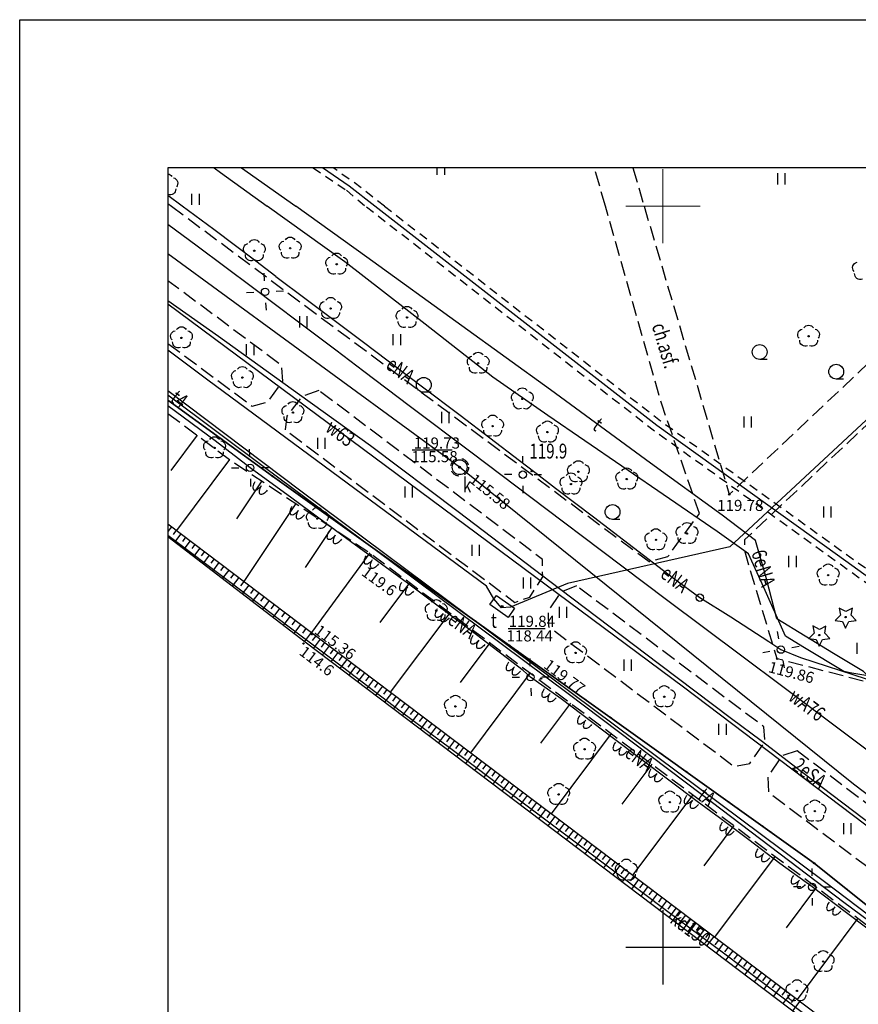
# Model space of a CAD drawing. Extents: x 94743 to 95163, y 44196 to 44493.
# Drawn here: x 94743 to 94800, y 44427 to 44493 of the extents above; entities that cross this region are included whole.
import ezdxf
from ezdxf.enums import TextEntityAlignment as Align

# ---------------------------------------------------------------- set-up
doc = ezdxf.new("R2010")
doc.units = 0
doc.header["$MEASUREMENT"] = 0
for name, pattern in [('DGN Style 1', [0.601, 0.001, -0.6]), ('DGN Style 2', [1, 0.6, -0.4]), ('DGN Style 3', [1.4, 1, -0.4])]:
    doc.linetypes.add(name, pattern=pattern)
for name, color, linetype, lineweight in [('Warstwa 1', 7, 'Continuous', 0), ('Warstwa 10', 7, 'Continuous', 0), ('Warstwa 11', 7, 'Continuous', 0), ('Warstwa 12', 7, 'Continuous', 0), ('Warstwa 13', 7, 'Continuous', 0), ('Warstwa 14', 7, 'Continuous', 0), ('Warstwa 15', 7, 'Continuous', 0), ('Warstwa 18', 7, 'Continuous', 0), ('Warstwa 25', 7, 'Continuous', 0), ('Warstwa 3', 7, 'Continuous', 0), ('Warstwa 4', 7, 'Continuous', 0), ('Warstwa 5', 7, 'Continuous', 0), ('Warstwa 6', 7, 'Continuous', 0), ('Warstwa 63', 7, 'Continuous', 15), ('Warstwa 8', 7, 'Continuous', 0), ('Warstwa 9', 7, 'Continuous', 0)]:
    doc.layers.add(name, color=color, linetype=linetype, lineweight=lineweight)
doc.styles.add('Style-plfontwi', font='polsim.shx')

# ---------------------------------------------------------------- blocks, each defined once
blk = doc.blocks.new('OPIN')
at = {"layer": 'Warstwa 63', "color": 7, "linetype": 'Continuous', "lineweight": -3, "flags": 128}
for points in [[(-10, 260), (410, 260), (410, -37), (-10, -37)], [(0, 0), (400, 0), (400, 250), (0, 250)]]:
    blk.add_lwpolyline(points, close=True, dxfattribs=at)

msp = doc.modelspace()

# ---------------------------------------------------------------- hatches: boundary and pattern name
at = {"layer": 'Warstwa 10', "linetype": 'Continuous', "lineweight": -3}
h = msp.add_hatch(color=252, dxfattribs=at)
h.dxf.hatch_style = 2
edge = h.paths.add_edge_path()
edge.add_arc((94798.665, 44452.831), 0.045, 0, 360)
h = msp.add_hatch(color=252, dxfattribs=at)
h.dxf.hatch_style = 2
edge = h.paths.add_edge_path()
edge.add_arc((94796.885, 44451.621), 0.045, 0, 360)
at = {"layer": 'Warstwa 11', "linetype": 'Continuous', "lineweight": -3}
h = msp.add_hatch(color=252, dxfattribs=at)
h.dxf.hatch_style = 2
edge = h.paths.add_edge_path()
edge.add_arc((94758.789, 44477.545), 0.045, 0, 360)
h = msp.add_hatch(color=252, dxfattribs=at)
h.dxf.hatch_style = 2
edge = h.paths.add_edge_path()
edge.add_arc((94761.205, 44477.711), 0.045, 0, 360)
h = msp.add_hatch(color=252, dxfattribs=at)
h.dxf.hatch_style = 2
edge = h.paths.add_edge_path()
edge.add_arc((94764.345, 44476.631), 0.045, 0, 360)
h = msp.add_hatch(color=252, dxfattribs=at)
h.dxf.hatch_style = 2
edge = h.paths.add_edge_path()
edge.add_arc((94763.936, 44473.644), 0.045, 0, 360)
h = msp.add_hatch(color=252, dxfattribs=at)
h.dxf.hatch_style = 2
edge = h.paths.add_edge_path()
edge.add_arc((94769.085, 44473.041), 0.045, 0, 360)
h = msp.add_hatch(color=252, dxfattribs=at)
h.dxf.hatch_style = 2
edge = h.paths.add_edge_path()
edge.add_arc((94753.875, 44471.661), 0.045, 0, 360)
h = msp.add_hatch(color=252, dxfattribs=at)
h.dxf.hatch_style = 2
edge = h.paths.add_edge_path()
edge.add_arc((94796.165, 44471.771), 0.045, 0, 360)
h = msp.add_hatch(color=252, dxfattribs=at)
h.dxf.hatch_style = 2
edge = h.paths.add_edge_path()
edge.add_arc((94773.885, 44469.951), 0.045, 0, 360)
h = msp.add_hatch(color=252, dxfattribs=at)
h.dxf.hatch_style = 2
edge = h.paths.add_edge_path()
edge.add_arc((94757.985, 44468.981), 0.045, 0, 360)
h = msp.add_hatch(color=252, dxfattribs=at)
h.dxf.hatch_style = 2
edge = h.paths.add_edge_path()
edge.add_arc((94776.865, 44467.541), 0.045, 0, 360)
h = msp.add_hatch(color=252, dxfattribs=at)
h.dxf.hatch_style = 2
edge = h.paths.add_edge_path()
edge.add_arc((94761.388, 44466.619), 0.045, 0, 360)
h = msp.add_hatch(color=252, dxfattribs=at)
h.dxf.hatch_style = 2
edge = h.paths.add_edge_path()
edge.add_arc((94774.857, 44465.707), 0.045, 0, 360)
h = msp.add_hatch(color=252, dxfattribs=at)
h.dxf.hatch_style = 2
edge = h.paths.add_edge_path()
edge.add_arc((94778.555, 44465.311), 0.045, 0, 360)
h = msp.add_hatch(color=252, dxfattribs=at)
h.dxf.hatch_style = 2
edge = h.paths.add_edge_path()
edge.add_arc((94756.105, 44464.241), 0.045, 0, 360)
h = msp.add_hatch(color=252, dxfattribs=at)
h.dxf.hatch_style = 2
edge = h.paths.add_edge_path()
edge.add_arc((94780.645, 44462.631), 0.045, 0, 360)
h = msp.add_hatch(color=252, dxfattribs=at)
h.dxf.hatch_style = 2
edge = h.paths.add_edge_path()
edge.add_arc((94783.905, 44462.141), 0.045, 0, 360)
h = msp.add_hatch(color=252, dxfattribs=at)
h.dxf.hatch_style = 2
edge = h.paths.add_edge_path()
edge.add_arc((94780.139, 44461.806), 0.045, 0, 360)
h = msp.add_hatch(color=252, dxfattribs=at)
h.dxf.hatch_style = 2
edge = h.paths.add_edge_path()
edge.add_arc((94763.041, 44459.474), 0.045, 0, 360)
h = msp.add_hatch(color=252, dxfattribs=at)
h.dxf.hatch_style = 2
edge = h.paths.add_edge_path()
edge.add_arc((94785.868, 44458.039), 0.045, 0, 360)
h = msp.add_hatch(color=252, dxfattribs=at)
h.dxf.hatch_style = 2
edge = h.paths.add_edge_path()
edge.add_arc((94787.965, 44458.461), 0.045, 0, 360)
h = msp.add_hatch(color=252, dxfattribs=at)
h.dxf.hatch_style = 2
edge = h.paths.add_edge_path()
edge.add_arc((94797.485, 44455.661), 0.045, 0, 360)
h = msp.add_hatch(color=252, dxfattribs=at)
h.dxf.hatch_style = 2
edge = h.paths.add_edge_path()
edge.add_arc((94771.053, 44453.264), 0.045, 0, 360)
h = msp.add_hatch(color=252, dxfattribs=at)
h.dxf.hatch_style = 2
edge = h.paths.add_edge_path()
edge.add_arc((94780.452, 44450.416), 0.045, 0, 360)
h = msp.add_hatch(color=252, dxfattribs=at)
h.dxf.hatch_style = 2
edge = h.paths.add_edge_path()
edge.add_arc((94786.428, 44447.457), 0.045, 0, 360)
h = msp.add_hatch(color=252, dxfattribs=at)
h.dxf.hatch_style = 2
edge = h.paths.add_edge_path()
edge.add_arc((94772.351, 44446.806), 0.045, 0, 360)
h = msp.add_hatch(color=252, dxfattribs=at)
h.dxf.hatch_style = 2
edge = h.paths.add_edge_path()
edge.add_arc((94781.057, 44443.914), 0.045, 0, 360)
h = msp.add_hatch(color=252, dxfattribs=at)
h.dxf.hatch_style = 2
edge = h.paths.add_edge_path()
edge.add_arc((94779.311, 44440.865), 0.045, 0, 360)
h = msp.add_hatch(color=252, dxfattribs=at)
h.dxf.hatch_style = 2
edge = h.paths.add_edge_path()
edge.add_arc((94786.808, 44440.349), 0.045, 0, 360)
h = msp.add_hatch(color=252, dxfattribs=at)
h.dxf.hatch_style = 2
edge = h.paths.add_edge_path()
edge.add_arc((94796.588, 44439.743), 0.045, 0, 360)
h = msp.add_hatch(color=252, dxfattribs=at)
h.dxf.hatch_style = 2
edge = h.paths.add_edge_path()
edge.add_arc((94783.876, 44435.753), 0.045, 0, 360)
h = msp.add_hatch(color=252, dxfattribs=at)
h.dxf.hatch_style = 2
edge = h.paths.add_edge_path()
edge.add_arc((94797.147, 44429.587), 0.045, 0, 360)
h = msp.add_hatch(color=252, dxfattribs=at)
h.dxf.hatch_style = 2
edge = h.paths.add_edge_path()
edge.add_arc((94795.379, 44427.614), 0.045, 0, 360)
at = {"layer": 'Warstwa 12', "linetype": 'Continuous', "lineweight": -3}
h = msp.add_hatch(color=252, dxfattribs=at)
h.dxf.hatch_style = 2
edge = h.paths.add_edge_path()
edge.add_arc((94760.015, 44462.341), 0.045, 0, 360)
h = msp.add_hatch(color=252, dxfattribs=at)
h.dxf.hatch_style = 2
edge = h.paths.add_edge_path()
edge.add_arc((94796.535, 44436.241), 0.045, 0, 360)
at = {"layer": 'Warstwa 13', "linetype": 'Continuous', "lineweight": -3}
h = msp.add_hatch(color=252, dxfattribs=at)
h.dxf.hatch_style = 2
edge = h.paths.add_edge_path()
edge.add_arc((94777.495, 44462.672), 0.045, 0, 360)
h = msp.add_hatch(color=252, dxfattribs=at)
h.dxf.hatch_style = 2
edge = h.paths.add_edge_path()
edge.add_arc((94766.63, 44457.016), 0.045, 0, 360)
h = msp.add_hatch(color=252, dxfattribs=at)
h.dxf.hatch_style = 2
edge = h.paths.add_edge_path()
edge.add_arc((94762.106, 44451.044), 0.045, 0, 360)
at = {"layer": 'Warstwa 14', "linetype": 'Continuous', "lineweight": -3}
h = msp.add_hatch(color=252, dxfattribs=at)
h.dxf.hatch_style = 2
edge = h.paths.add_edge_path()
edge.add_arc((94772.635, 44462.941), 0.0625, 0, 360)
h = msp.add_hatch(color=252, dxfattribs=at)
h.dxf.hatch_style = 2
edge = h.paths.add_edge_path()
edge.add_arc((94775.51, 44453.551), 0.0625, 0, 360)
at = {"layer": 'Warstwa 25', "linetype": 'Continuous', "lineweight": -3}
h = msp.add_hatch(color=252, dxfattribs=at)
h.dxf.hatch_style = 2
edge = h.paths.add_edge_path()
edge.add_arc((94790.815, 44461.101), 0.045, 0, 360)
h = msp.add_hatch(color=252, dxfattribs=at)
h.dxf.hatch_style = 2
edge = h.paths.add_edge_path()
edge.add_arc((94762.687, 44451.673), 0.045, 0, 360)
h = msp.add_hatch(color=252, dxfattribs=at)
h.dxf.hatch_style = 2
edge = h.paths.add_edge_path()
edge.add_arc((94794.045, 44450.021), 0.045, 0, 360)
h = msp.add_hatch(color=252, dxfattribs=at)
h.dxf.hatch_style = 2
edge = h.paths.add_edge_path()
edge.add_arc((94778.125, 44448.681), 0.045, 0, 360)
at = {"layer": 'Warstwa 6', "linetype": 'Continuous', "lineweight": -3}
h = msp.add_hatch(color=252, dxfattribs=at)
h.dxf.hatch_style = 2
edge = h.paths.add_edge_path()
edge.add_arc((94772.634, 44462.941), 0.0625, 0, 360)
h = msp.add_hatch(color=252, dxfattribs=at)
h.dxf.hatch_style = 2
edge = h.paths.add_edge_path()
edge.add_arc((94775.509, 44453.551), 0.0625, 0, 360)

# ---------------------------------------------------------------- linework, layer by layer
at = {"layer": 'Warstwa 1', "color": 252, "linetype": 'DGN Style 1', "lineweight": -3}
for p, q in [((94760.015, 44462.341), (94752.967, 44467.452)), ((94796.535, 44436.241), (94760.015, 44462.341)), ((94847.385, 44395.511), (94796.535, 44436.241))]:
    msp.add_line(p, q, dxfattribs=at)
at = {"layer": 'Warstwa 1', "color": 252, "linetype": 'Continuous', "lineweight": -3}
for centre in [(94759.512, 44474.773), (94758.501, 44462.899), (94776.899, 44462.438), (94788.834, 44454.142), (94794.298, 44450.636), (94777.417, 44448.776), (94796.401, 44434.627)]:
    msp.add_circle(centre, 0.25, dxfattribs=at)
at = {"layer": 'Warstwa 10', "color": 252, "linetype": 'Continuous', "lineweight": -3, "flags": 128}
msp.add_lwpolyline([(94865.002, 44389.496), (94861.436, 44392.313), (94856.621, 44396.067), (94852.377, 44399.4), (94850.222, 44401.061), (94845.328, 44404.893), (94841.97, 44407.463), (94838.373, 44410.145), (94832.452, 44414.692), (94824.81, 44420.467), (94819.515, 44424.446), (94812.591, 44429.637), (94806.444, 44434.29), (94799.879, 44439.225), (94795.679, 44442.396), (94792.978, 44444.473), (94790.962, 44445.968), (94786.106, 44449.624), (94779.359, 44454.74), (94772.54, 44459.931), (94766.632, 44464.389), (94761.846, 44467.829), (94756.374, 44471.763), (94752.967, 44474.174)], dxfattribs=at)
for points in [[(94798.682, 44453.208), (94798.236, 44453.441), (94798.324, 44452.963), (94797.962, 44452.603), (94798.457, 44452.531), (94798.664, 44452.077), (94798.884, 44452.527), (94799.383, 44452.597), (94799.03, 44452.949), (94799.115, 44453.436)], [(94796.902, 44451.998), (94796.456, 44452.231), (94796.544, 44451.753), (94796.182, 44451.393), (94796.677, 44451.321), (94796.884, 44450.867), (94797.104, 44451.317), (94797.603, 44451.387), (94797.25, 44451.739), (94797.335, 44452.226)]]:
    msp.add_lwpolyline(points, close=True, dxfattribs=at)
at = {"layer": 'Warstwa 10', "color": 252, "linetype": 'Continuous', "lineweight": -3}
for centre in [(94798.665, 44452.831), (94796.885, 44451.621)]:
    msp.add_circle(centre, 0.045, dxfattribs=at)
at = {"layer": 'Warstwa 11', "color": 252, "linetype": 'Continuous', "lineweight": -3}
for centre in [(94758.789, 44477.545), (94761.205, 44477.711), (94764.345, 44476.631), (94763.936, 44473.644), (94769.085, 44473.041), (94753.875, 44471.661), (94796.165, 44471.771), (94773.885, 44469.951), (94757.985, 44468.981), (94776.865, 44467.541), (94761.388, 44466.619), (94774.857, 44465.707), (94778.555, 44465.311), (94756.105, 44464.241), (94780.645, 44462.631), (94783.905, 44462.141), (94780.139, 44461.806), (94763.041, 44459.474), (94785.868, 44458.039), (94787.965, 44458.461), (94797.485, 44455.661), (94771.053, 44453.264), (94780.452, 44450.416), (94786.428, 44447.457), (94772.351, 44446.806), (94781.057, 44443.914), (94779.311, 44440.865), (94786.808, 44440.349), (94796.588, 44439.743), (94783.876, 44435.753), (94797.147, 44429.587), (94795.379, 44427.614)]:
    msp.add_circle(centre, 0.045, dxfattribs=at)
at = {"layer": 'Warstwa 11', "color": 252, "linetype": 'Continuous', "lineweight": -3, "extrusion": (0, 0, -1)}
for centre, start, end in [((-94752.894, 44482.355), 101.22525, 149.85287), ((-94753.251, 44482.096), 102.04767, 221.95126), ((-94753.114, 44481.677), 174.31234, 293.079), ((-94758.432, 44477.661), 318.04874, 77.95233), ((-94758.789, 44477.92), 30.14713, 149.85287), ((-94759.146, 44477.661), 102.04767, 221.95126), ((-94760.848, 44477.827), 318.04874, 77.95233), ((-94761.205, 44478.086), 30.14713, 149.85287), ((-94761.562, 44477.827), 102.04767, 221.95126), ((-94758.569, 44477.242), 246.27709, 5.80159), ((-94759.009, 44477.242), 174.31234, 293.72291), ((-94760.985, 44477.408), 246.27709, 5.80159), ((-94761.425, 44477.408), 174.31234, 293.72291), ((-94764.345, 44477.006), 30.14713, 149.85287), ((-94763.988, 44476.747), 318.04874, 77.95233), ((-94764.702, 44476.747), 102.04767, 221.95126), ((-94799.508, 44476.397), 318.04874, 77.95233), ((-94764.125, 44476.328), 246.27709, 5.80159), ((-94764.565, 44476.328), 174.31234, 293.72291), ((-94799.645, 44475.978), 246.27709, 5.80159), ((-94763.579, 44473.76), 318.04874, 77.95233), ((-94763.936, 44474.019), 30.14713, 149.85287), ((-94764.293, 44473.76), 102.04767, 221.95126), ((-94763.716, 44473.341), 246.27709, 5.80159), ((-94764.156, 44473.341), 174.31234, 293.72291), ((-94768.728, 44473.157), 318.04874, 77.95233), ((-94769.085, 44473.416), 30.14713, 149.85287), ((-94769.442, 44473.157), 102.04767, 221.95126), ((-94768.865, 44472.738), 246.27709, 5.80159), ((-94769.305, 44472.738), 174.31234, 293.72291), ((-94796.165, 44472.146), 30.14713, 149.85287), ((-94753.518, 44471.777), 318.04874, 77.95233), ((-94753.875, 44472.036), 30.14713, 149.85287), ((-94754.232, 44471.777), 102.04767, 221.95126), ((-94795.808, 44471.887), 318.04874, 77.95233), ((-94796.522, 44471.887), 102.04767, 221.95126), ((-94753.655, 44471.358), 246.27709, 5.80159), ((-94754.095, 44471.358), 174.31234, 293.72291), ((-94795.945, 44471.468), 246.27709, 5.80159), ((-94796.385, 44471.468), 174.31234, 293.72291), ((-94773.885, 44470.326), 30.14713, 149.85287), ((-94773.528, 44470.067), 318.04874, 77.95233), ((-94774.242, 44470.067), 102.04767, 221.95126), ((-94757.628, 44469.097), 318.04874, 77.95233), ((-94757.985, 44469.356), 30.14713, 149.85287), ((-94758.342, 44469.097), 102.04767, 221.95126), ((-94773.665, 44469.648), 246.27709, 5.80159), ((-94774.105, 44469.648), 174.31234, 293.72291), ((-94757.765, 44468.678), 246.27709, 5.80159), ((-94758.205, 44468.678), 174.31234, 293.72291), ((-94776.508, 44467.657), 318.04874, 77.95233), ((-94776.865, 44467.916), 30.14713, 149.85287), ((-94777.222, 44467.657), 102.04767, 221.95126), ((-94761.388, 44466.994), 30.14713, 149.85287), ((-94776.645, 44467.238), 246.27709, 5.80159), ((-94777.085, 44467.238), 174.31234, 293.72291), ((-94761.031, 44466.735), 318.04874, 77.95233), ((-94761.745, 44466.735), 102.04767, 221.95126), ((-94761.168, 44466.316), 246.27709, 5.80159), ((-94761.608, 44466.316), 174.31234, 293.72291), ((-94774.5, 44465.823), 318.04874, 77.95233), ((-94774.857, 44466.082), 30.14713, 149.85287), ((-94775.214, 44465.823), 102.04767, 221.95126), ((-94778.555, 44465.686), 30.14713, 149.85287), ((-94774.637, 44465.404), 246.27709, 5.80159), ((-94775.077, 44465.404), 174.31234, 293.72291), ((-94778.198, 44465.427), 318.04874, 77.95233), ((-94778.912, 44465.427), 102.04767, 221.95126), ((-94755.748, 44464.357), 318.04874, 77.95233), ((-94756.105, 44464.616), 30.14713, 149.85287), ((-94756.462, 44464.357), 102.04767, 221.95126), ((-94778.335, 44465.008), 246.27709, 5.80159), ((-94778.775, 44465.008), 174.31234, 293.72291), ((-94755.885, 44463.938), 246.27709, 5.80159), ((-94756.325, 44463.938), 174.31234, 293.72291), ((-94780.645, 44463.006), 30.14713, 149.85287), ((-94780.139, 44462.181), 30.14713, 149.85287), ((-94780.288, 44462.747), 318.04874, 77.95233), ((-94781.002, 44462.747), 102.04767, 221.95126), ((-94783.548, 44462.257), 318.04874, 77.95233), ((-94783.905, 44462.516), 30.14713, 149.85287), ((-94784.262, 44462.257), 102.04767, 221.95126), ((-94779.782, 44461.922), 318.04874, 77.95233), ((-94780.425, 44462.328), 246.27709, 5.80159), ((-94780.496, 44461.922), 102.04767, 221.95126), ((-94780.865, 44462.328), 174.31234, 293.72291), ((-94783.685, 44461.838), 246.27709, 5.80159), ((-94784.125, 44461.838), 174.31234, 293.72291), ((-94779.919, 44461.503), 246.27709, 5.80159), ((-94780.359, 44461.503), 174.31234, 293.72291), ((-94762.684, 44459.59), 318.04874, 77.95233), ((-94763.041, 44459.849), 30.14713, 149.85287), ((-94763.398, 44459.59), 102.04767, 221.95126), ((-94762.821, 44459.171), 246.27709, 5.80159), ((-94763.261, 44459.171), 174.31234, 293.72291), ((-94785.868, 44458.414), 30.14713, 149.85287), ((-94787.608, 44458.577), 318.04874, 77.95233), ((-94787.965, 44458.836), 30.14713, 149.85287), ((-94788.322, 44458.577), 102.04767, 221.95126), ((-94785.511, 44458.155), 318.04874, 77.95233), ((-94786.225, 44458.155), 102.04767, 221.95126), ((-94787.745, 44458.158), 246.27709, 5.80159), ((-94788.185, 44458.158), 174.31234, 293.72291), ((-94785.648, 44457.736), 246.27709, 5.80159), ((-94786.088, 44457.736), 174.31234, 293.72291), ((-94797.128, 44455.777), 318.04874, 77.95233), ((-94797.485, 44456.036), 30.14713, 149.85287), ((-94797.842, 44455.777), 102.04767, 221.95126), ((-94797.265, 44455.358), 246.27709, 5.80159), ((-94797.705, 44455.358), 174.31234, 293.72291), ((-94771.053, 44453.639), 30.14713, 149.85287), ((-94770.696, 44453.38), 318.04874, 77.95233), ((-94771.41, 44453.38), 102.04767, 221.95126), ((-94770.833, 44452.961), 246.27709, 5.80159), ((-94771.273, 44452.961), 174.31234, 293.72291), ((-94780.095, 44450.532), 318.04874, 77.95233), ((-94780.452, 44450.791), 30.14713, 149.85287), ((-94780.809, 44450.532), 102.04767, 221.95126), ((-94780.232, 44450.113), 246.27709, 5.80159), ((-94780.672, 44450.113), 174.31234, 293.72291), ((-94786.071, 44447.573), 318.04874, 77.95233), ((-94786.428, 44447.832), 30.14713, 149.85287), ((-94786.785, 44447.573), 102.04767, 221.95126), ((-94771.994, 44446.922), 318.04874, 77.95233), ((-94772.351, 44447.181), 30.14713, 149.85287), ((-94772.708, 44446.922), 102.04767, 221.95126), ((-94786.208, 44447.154), 246.27709, 5.80159), ((-94786.648, 44447.154), 174.31234, 293.72291), ((-94772.131, 44446.503), 246.27709, 5.80159), ((-94772.571, 44446.503), 174.31234, 293.72291), ((-94781.057, 44444.289), 30.14713, 149.85287), ((-94780.7, 44444.03), 318.04874, 77.95233), ((-94781.414, 44444.03), 102.04767, 221.95126), ((-94780.837, 44443.611), 246.27709, 5.80159), ((-94781.277, 44443.611), 174.31234, 293.72291), ((-94778.954, 44440.981), 318.04874, 77.95233), ((-94779.311, 44441.24), 30.14713, 149.85287), ((-94779.668, 44440.981), 102.04767, 221.95126), ((-94786.451, 44440.465), 318.04874, 77.95233), ((-94786.808, 44440.724), 30.14713, 149.85287), ((-94787.165, 44440.465), 102.04767, 221.95126), ((-94779.091, 44440.562), 246.27709, 5.80159), ((-94779.531, 44440.562), 174.31234, 293.72291), ((-94786.588, 44440.046), 246.27709, 5.80159), ((-94787.028, 44440.046), 174.31234, 293.72291), ((-94796.231, 44439.859), 318.04874, 77.95233), ((-94796.588, 44440.118), 30.14713, 149.85287), ((-94796.945, 44439.859), 102.04767, 221.95126), ((-94796.368, 44439.44), 246.27709, 5.80159), ((-94796.808, 44439.44), 174.31234, 293.72291), ((-94783.519, 44435.869), 318.04874, 77.95233), ((-94783.876, 44436.128), 30.14713, 149.85287), ((-94784.233, 44435.869), 102.04767, 221.95126), ((-94783.656, 44435.45), 246.27709, 5.80159), ((-94784.096, 44435.45), 174.31234, 293.72291), ((-94796.79, 44429.703), 318.04874, 77.95233), ((-94797.147, 44429.962), 30.14713, 149.85287), ((-94797.504, 44429.703), 102.04767, 221.95126), ((-94796.927, 44429.284), 246.27709, 5.80159), ((-94797.367, 44429.284), 174.31234, 293.72291), ((-94795.022, 44427.73), 318.04874, 77.95233), ((-94795.379, 44427.989), 30.14713, 149.85287), ((-94795.736, 44427.73), 102.04767, 221.95126), ((-94795.159, 44427.311), 246.27709, 5.80159), ((-94795.599, 44427.311), 174.31234, 293.72291)]:
    msp.add_arc(centre, 0.375, start, end, dxfattribs=at)
at = {"layer": 'Warstwa 12', "color": 252, "linetype": 'Continuous', "lineweight": -3, "flags": 128}
for points in [[(94756.076, 44483.128), (94756.501, 44482.815), (94759.646, 44480.551)], [(94757.925, 44483.128), (94761.585, 44480.551)], [(94757.925, 44483.128), (94761.585, 44480.551)], [(94766.92, 44480.551), (94765.185, 44481.901), (94763.387, 44483.128)], [(94753.926, 44480.551), (94752.967, 44481.271)], [(94815.574, 44480.551), (94790.865, 44457.571), (94779.915, 44455.091), (94776.065, 44453.491), (94775.449, 44453.462), (94774.945, 44454.071), (94774.445, 44454.921), (94755.655, 44468.811), (94752.967, 44470.829)], [(94760.238, 44475.796), (94758.896, 44476.846), (94756.054, 44478.97), (94753.926, 44480.551)], [(94815.418, 44435.028), (94810.991, 44438.462), (94806.271, 44442.246), (94805.209, 44443.268), (94801.481, 44448.148), (94801.072, 44448.714), (94799.091, 44449.055), (94798.545, 44449.168), (94795.895, 44450.748), (94794.605, 44451.543), (94793.152, 44454.818), (94792.102, 44457.105), (94790.008, 44458.614), (94783.581, 44463.006), (94778.591, 44466.433), (94774.871, 44469.018), (94770.319, 44472.589), (94764.901, 44476.786), (94759.646, 44480.551)], [(94849.073, 44410.136), (94844.422, 44413.699), (94839.983, 44417.12), (94834.198, 44421.593), (94828.011, 44426.314), (94820.986, 44431.735), (94815.848, 44435.661), (94811.378, 44439.085), (94807.261, 44442.268), (94806.492, 44442.842), (94801.658, 44447.466), (94799.874, 44449.167), (94797.845, 44450.37), (94794.019, 44452.701), (94793.336, 44455.414), (94792.582, 44457.985), (94790.346, 44459.702), (94785.514, 44463.205), (94778.754, 44468.15), (94772.79, 44472.466), (94766.38, 44477.117), (94761.585, 44480.551)], [(94849.073, 44410.136), (94844.422, 44413.699), (94839.983, 44417.12), (94834.198, 44421.593), (94828.011, 44426.314), (94820.986, 44431.735), (94815.848, 44435.661), (94811.378, 44439.085), (94807.261, 44442.268), (94806.492, 44442.842), (94801.658, 44447.466), (94799.874, 44449.167), (94797.845, 44450.37), (94794.019, 44452.701), (94793.336, 44455.414), (94792.582, 44457.985), (94790.346, 44459.702), (94785.514, 44463.205), (94778.754, 44468.15), (94772.79, 44472.466), (94766.38, 44477.117), (94761.585, 44480.551)], [(94872.285, 44403.668), (94872.052, 44403.839), (94864.35, 44409.32), (94857.98, 44413.921), (94852.973, 44417.565), (94846.776, 44422.01), (94840.693, 44426.456), (94832.725, 44432.186), (94822.081, 44439.733), (94817.988, 44442.755), (94810.76, 44447.881), (94798.112, 44457.006), (94785.935, 44465.751), (94766.92, 44480.551)], [(94752.967, 44479.339), (94754.925, 44477.881), (94758.66, 44475.088), (94761.762, 44472.746), (94764.279, 44470.848), (94766.164, 44469.426), (94769.222, 44467.1), (94773.483, 44463.902), (94778.447, 44460.155), (94782.207, 44457.331), (94786.584, 44454.017), (94791.654, 44450.211), (94794.418, 44448.138), (94798.492, 44445.093), (94802.906, 44441.779), (94809.053, 44437.165), (94813.806, 44433.594), (94821.895, 44427.656), (94827.012, 44423.766), (94835.114, 44417.478), (94837.297, 44415.748), (94839.878, 44413.649), (94844.373, 44410.193), (94847.629, 44407.72)], [(94772.635, 44462.941), (94752.967, 44477.332)], [(94760.238, 44475.796), (94762.281, 44474.281), (94766.157, 44471.378), (94770.044, 44468.428), (94772.663, 44466.45), (94776.681, 44463.385), (94777.146, 44463.032)], [(94752.967, 44473.95), (94787.73, 44448.13), (94827.588, 44417.945), (94862.98, 44390.145), (94864.982, 44388.814), (94867.083, 44387.282), (94869.211, 44385.461), (94880.593, 44376.979), (94903.405, 44359.095), (94945.464, 44325.246), (94984.442, 44293.949), (95011.982, 44272.375), (95032.872, 44256.911), (95036.345, 44254.375)], [(94752.967, 44468.113), (94761.925, 44461.351), (94797.245, 44434.991), (94838.155, 44403.981), (94839.745, 44403.151), (94855.205, 44391.241), (94857.365, 44392.261), (94861.975, 44388.611), (94869.935, 44390.921), (94872.985, 44389.761)], [(94853.453, 44392.044), (94847.795, 44396.349), (94843.381, 44399.774), (94837.758, 44404.041), (94835.416, 44405.927), (94828.805, 44410.909), (94824.685, 44414.042), (94818.767, 44418.513), (94813.567, 44422.414), (94805.636, 44428.312), (94798.533, 44433.569), (94793.603, 44437.326), (94788.937, 44440.861), (94779.942, 44447.643), (94774.026, 44452.076), (94766.938, 44457.37), (94759.468, 44462.921), (94752.967, 44467.791)], [(94758.501, 44462.899), (94756.147, 44464.709), (94752.967, 44467.081)], [(94777.417, 44448.776), (94776.923, 44449.216), (94773.761, 44451.628), (94769.111, 44455.113), (94764.699, 44458.345), (94761.323, 44460.841), (94758.501, 44462.899)], [(94852.67, 44401.605), (94852.24, 44401.926), (94849.302, 44404.144), (94845.777, 44406.771), (94839.234, 44411.599), (94833.779, 44415.753), (94829.76, 44418.773), (94824.878, 44422.4), (94818.605, 44427.08), (94813.363, 44430.965), (94811.141, 44432.627), (94806.809, 44435.815), (94802.815, 44438.813), (94799.201, 44441.553), (94772.635, 44462.941)], [(94777.146, 44463.032), (94777.797, 44462.539), (94779.101, 44461.533), (94781.659, 44459.585), (94787.062, 44455.466), (94788.834, 44454.142)], [(94842.709, 44390.77), (94834.8, 44396.842), (94828.251, 44401.728), (94823.841, 44405.029), (94817.646, 44409.677), (94812.371, 44413.662), (94807.713, 44417.154), (94803.639, 44420.23), (94798.712, 44423.913), (94793.92, 44427.527), (94790.508, 44430.087), (94786.579, 44433.007), (94783.303, 44435.488), (94777.724, 44439.675), (94773.011, 44443.212), (94768.633, 44446.49), (94764.728, 44449.443), (94761.057, 44452.228), (94757.208, 44455.136), (94752.967, 44458.343)], [(94788.834, 44454.142), (94790.912, 44452.843), (94793.481, 44451.179), (94794.298, 44450.636)], [(94794.298, 44450.636), (94795.615, 44450.112), (94800.039, 44448.66), (94807.533, 44446.119), (94811.314, 44444.859), (94813.526, 44446.113), (94814.883, 44446.868)], [(94796.401, 44434.627), (94794.219, 44436.198), (94792.127, 44437.798), (94790.149, 44439.282), (94788.644, 44440.4), (94783, 44444.637), (94779.474, 44447.312), (94777.417, 44448.776)], [(94814.853, 44420.728), (94812.991, 44422.128), (94809.19, 44424.985), (94804.12, 44428.816), (94798.722, 44432.869), (94796.401, 44434.627)]]:
    msp.add_lwpolyline(points, dxfattribs=at)
at = {"layer": 'Warstwa 12', "color": 252, "linetype": 'Continuous', "lineweight": -3}
for centre in [(94760.015, 44462.341), (94796.535, 44436.241)]:
    msp.add_circle(centre, 0.045, dxfattribs=at)
at = {"layer": 'Warstwa 13', "color": 252, "linetype": 'Continuous', "lineweight": -3}
for centre in [(94777.495, 44462.672), (94766.63, 44457.016), (94762.106, 44451.044)]:
    msp.add_circle(centre, 0.045, dxfattribs=at)
at = {"layer": 'Warstwa 14', "color": 252, "linetype": 'Continuous', "lineweight": -3}
for p, q in [((94769.437, 44464.102), (94772.13, 44464.102)), ((94775.896, 44452.053), (94778.393, 44452.053))]:
    msp.add_line(p, q, dxfattribs=at)
for centre in [(94772.635, 44462.941), (94775.51, 44453.551)]:
    msp.add_circle(centre, 0.0625, dxfattribs=at)
at = {"layer": 'Warstwa 15', "color": 252, "linetype": 'DGN Style 2', "lineweight": -3}
msp.add_circle((94772.635, 44462.941), 0.6, dxfattribs=at)
at = {"layer": 'Warstwa 18', "color": 252, "linetype": 'DGN Style 2', "lineweight": -3, "flags": 128}
for points in [[(94762.758, 44483.128), (94764.994, 44481.62)], [(94767.57, 44480.551), (94765.421, 44482.224), (94764.096, 44483.128)], [(94764.994, 44481.62), (94766.267, 44480.551)], [(94767.571, 44480.551), (94786.181, 44466.067), (94798.345, 44457.331), (94840.927, 44426.781), (94887.476, 44393.086), (94887.005, 44392.44), (94872.05, 44403.344), (94840.46, 44426.132), (94785.69, 44465.436), (94766.268, 44480.551)]]:
    msp.add_lwpolyline(points, dxfattribs=at)
at = {"layer": 'Warstwa 25', "color": 252, "linetype": 'Continuous', "lineweight": -3}
for centre in [(94790.815, 44461.101), (94762.687, 44451.673), (94794.045, 44450.021), (94778.125, 44448.681)]:
    msp.add_circle(centre, 0.045, dxfattribs=at)
at = {"layer": 'Warstwa 3', "color": 252, "linetype": 'Continuous', "lineweight": -3, "flags": 128}
for points in [[(94759.474, 44475.522), (94759.448, 44476.022)], [(94758.763, 44474.735), (94758.263, 44474.709)], [(94760.261, 44474.811), (94760.761, 44474.837)], [(94759.55, 44474.024), (94759.576, 44473.524)], [(94758.482, 44463.648), (94758.47, 44464.149)], [(94776.899, 44463.188), (94776.899, 44463.688)], [(94757.752, 44462.88), (94757.251, 44462.868)], [(94759.25, 44462.918), (94759.751, 44462.93)], [(94758.52, 44462.15), (94758.532, 44461.649)], [(94776.149, 44462.438), (94775.649, 44462.438)], [(94777.649, 44462.438), (94778.149, 44462.438)], [(94776.899, 44461.688), (94776.899, 44461.188)], [(94794.162, 44451.373), (94794.071, 44451.865)], [(94795.035, 44450.772), (94795.527, 44450.863)], [(94777.399, 44449.525), (94777.387, 44450.026)], [(94793.561, 44450.5), (94793.069, 44450.409)], [(94794.434, 44449.899), (94794.525, 44449.407)], [(94776.668, 44448.758), (94776.167, 44448.746)], [(94778.166, 44448.794), (94778.667, 44448.806)], [(94777.435, 44448.027), (94777.447, 44447.526)], [(94796.401, 44435.377), (94796.4, 44435.877)], [(94795.651, 44434.627), (94795.151, 44434.626)], [(94797.151, 44434.627), (94797.651, 44434.628)], [(94796.401, 44433.877), (94796.402, 44433.377)]]:
    msp.add_lwpolyline(points, dxfattribs=at)
at = {"layer": 'Warstwa 4', "color": 252, "linetype": 'Continuous', "lineweight": -3, "flags": 128}
msp.add_lwpolyline([(95036.345, 44237.438), (95035.605, 44237.981), (95019.035, 44249.741), (95004.845, 44260.641), (94976.525, 44282.571), (94944.145, 44309.031), (94917.785, 44330.431), (94893.185, 44351.061), (94869.465, 44369.441), (94846.385, 44387.311), (94808.235, 44416.311), (94762.215, 44451.131), (94752.967, 44458.235)], dxfattribs=at)
msp.add_lwpolyline([(94774.681, 44453.678), (94775.115, 44454.291), (94776.339, 44453.424), (94775.905, 44452.811)], close=True, dxfattribs=at)
at = {"layer": 'Warstwa 4', "color": 252, "linetype": 'Continuous', "lineweight": -3}
msp.add_circle((94772.635, 44462.941), 0.5, dxfattribs=at)
for centre, major_axis in [((94759.039, 44461.816), (0.277, 0.416)), ((94759.456, 44461.539), (0.277, 0.416)), ((94761.537, 44460.153), (0.277, 0.416)), ((94761.953, 44459.876), (0.277, 0.416)), ((94764.034, 44458.491), (0.277, 0.416)), ((94764.45, 44458.214), (0.277, 0.416)), ((94766.532, 44456.829), (0.277, 0.416)), ((94766.948, 44456.552), (0.277, 0.416)), ((94768.928, 44455.023), (0.3, 0.4)), ((94769.328, 44454.724), (0.3, 0.4)), ((94771.329, 44453.225), (0.3, 0.4)), ((94771.729, 44452.925), (0.3, 0.4)), ((94773.731, 44451.427), (0.3, 0.4)), ((94774.131, 44451.127), (0.3, 0.4)), ((94776.132, 44449.629), (0.3, 0.4)), ((94776.532, 44449.329), (0.3, 0.4)), ((94778.533, 44447.83), (0.3, 0.4)), ((94778.933, 44447.531), (0.3, 0.4)), ((94780.935, 44446.032), (0.3, 0.4)), ((94781.335, 44445.733), (0.3, 0.4)), ((94783.336, 44444.234), (0.3, 0.4)), ((94783.736, 44443.934), (0.3, 0.4)), ((94785.737, 44442.436), (0.3, 0.4)), ((94786.137, 44442.136), (0.3, 0.4)), ((94788.139, 44440.638), (0.3, 0.4)), ((94788.539, 44440.338), (0.3, 0.4)), ((94790.54, 44438.839), (0.3, 0.4)), ((94790.94, 44438.54), (0.3, 0.4)), ((94792.941, 44437.041), (0.3, 0.4)), ((94793.341, 44436.741), (0.3, 0.4)), ((94795.343, 44435.243), (0.3, 0.4)), ((94795.743, 44434.943), (0.3, 0.4)), ((94797.744, 44433.445), (0.3, 0.4)), ((94798.144, 44433.145), (0.3, 0.4))]:
    msp.add_ellipse(centre, major_axis=major_axis, ratio=0.5, start_param=1.570796, end_param=3.141593, dxfattribs=at)
at = {"layer": 'Warstwa 4', "color": 252, "linetype": 'Continuous', "lineweight": -3, "extrusion": (0, 0, -1)}
for centre, major_axis in [((94759.039, 44461.816), (0.277, 0.416)), ((94759.456, 44461.539), (0.277, 0.416)), ((94761.537, 44460.153), (0.277, 0.416)), ((94761.953, 44459.876), (0.277, 0.416)), ((94764.034, 44458.491), (0.277, 0.416)), ((94764.45, 44458.214), (0.277, 0.416)), ((94766.532, 44456.829), (0.277, 0.416)), ((94766.948, 44456.552), (0.277, 0.416)), ((94768.928, 44455.023), (0.3, 0.4)), ((94769.328, 44454.724), (0.3, 0.4)), ((94771.329, 44453.225), (0.3, 0.4)), ((94771.729, 44452.925), (0.3, 0.4)), ((94773.731, 44451.427), (0.3, 0.4)), ((94774.131, 44451.127), (0.3, 0.4)), ((94776.132, 44449.629), (0.3, 0.4)), ((94776.532, 44449.329), (0.3, 0.4)), ((94778.533, 44447.83), (0.3, 0.4)), ((94778.933, 44447.531), (0.3, 0.4)), ((94780.935, 44446.032), (0.3, 0.4)), ((94781.335, 44445.733), (0.3, 0.4)), ((94783.336, 44444.234), (0.3, 0.4)), ((94783.736, 44443.934), (0.3, 0.4)), ((94785.737, 44442.436), (0.3, 0.4)), ((94786.137, 44442.136), (0.3, 0.4)), ((94788.139, 44440.638), (0.3, 0.4)), ((94788.539, 44440.338), (0.3, 0.4)), ((94790.54, 44438.839), (0.3, 0.4)), ((94790.94, 44438.54), (0.3, 0.4)), ((94792.941, 44437.041), (0.3, 0.4)), ((94793.341, 44436.741), (0.3, 0.4)), ((94795.343, 44435.243), (0.3, 0.4)), ((94795.743, 44434.943), (0.3, 0.4)), ((94797.744, 44433.445), (0.3, 0.4)), ((94798.144, 44433.145), (0.3, 0.4))]:
    msp.add_ellipse(centre, major_axis=major_axis, ratio=0.5, start_param=1.570796, end_param=3.141593, dxfattribs=at)
at = {"layer": 'Warstwa 5', "color": 252, "linetype": 'Continuous', "lineweight": -3}
for p, q in [((94771.129, 44482.669), (94771.129, 44483.128)), ((94771.629, 44482.669), (94771.629, 44483.128)), ((94794.09, 44482.017), (94794.09, 44482.767)), ((94794.59, 44482.017), (94794.59, 44482.767)), ((94754.581, 44480.634), (94754.581, 44481.384)), ((94755.081, 44480.634), (94755.081, 44481.384)), ((94761.852, 44472.373), (94761.852, 44473.123)), ((94762.352, 44472.373), (94762.352, 44473.123)), ((94768.162, 44471.161), (94768.162, 44471.911)), ((94768.662, 44471.161), (94768.662, 44471.911)), ((94758.267, 44470.492), (94758.267, 44471.242)), ((94758.767, 44470.492), (94758.767, 44471.242)), ((94771.43, 44465.916), (94771.43, 44466.666)), ((94771.93, 44465.916), (94771.93, 44466.666)), ((94791.811, 44465.612), (94791.811, 44466.362)), ((94792.311, 44465.612), (94792.311, 44466.362)), ((94763.061, 44464.182), (94763.061, 44464.932)), ((94763.561, 44464.182), (94763.561, 44464.932)), ((94768.952, 44460.886), (94768.952, 44461.636)), ((94769.452, 44460.886), (94769.452, 44461.636)), ((94797.197, 44459.55), (94797.197, 44460.3)), ((94797.697, 44459.55), (94797.697, 44460.3)), ((94773.479, 44456.956), (94773.479, 44457.706)), ((94773.979, 44456.956), (94773.979, 44457.706)), ((94794.839, 44456.201), (94794.839, 44456.951)), ((94795.339, 44456.201), (94795.339, 44456.951)), ((94776.94, 44454.758), (94776.94, 44455.508)), ((94777.44, 44454.758), (94777.44, 44455.508)), ((94779.369, 44452.777), (94779.369, 44453.527)), ((94779.869, 44452.777), (94779.869, 44453.527)), ((94799.43, 44450.343), (94799.43, 44451.093)), ((94783.729, 44449.214), (94783.729, 44449.964)), ((94784.229, 44449.214), (94784.229, 44449.964)), ((94790.119, 44444.885), (94790.119, 44445.635)), ((94790.619, 44444.885), (94790.619, 44445.635)), ((94798.541, 44438.175), (94798.541, 44438.925)), ((94799.041, 44438.175), (94799.041, 44438.925))]:
    msp.add_line(p, q, dxfattribs=at)
at = {"layer": 'Warstwa 6', "color": 252, "linetype": 'Continuous', "lineweight": -3}
for p, q in [((94793.367, 44470.215), (94792.867, 44470.215)), ((94798.525, 44468.881), (94798.025, 44468.881)), ((94770.717, 44467.996), (94770.217, 44467.996)), ((94783.443, 44459.42), (94782.943, 44459.42))]:
    msp.add_line(p, q, dxfattribs=at)
at = {"layer": 'Warstwa 6', "color": 252, "linetype": 'Continuous', "lineweight": -3, "flags": 128}
for points in [[(94752.967, 44467.452), (94760.015, 44462.341), (94796.535, 44436.241), (94847.385, 44395.511), (94860.855, 44385.241), (94905.305, 44453.751), (94872.065, 44468.611), (94869.665, 44469.701), (94866.375, 44471.531), (94863.965, 44472.851), (94849.303, 44483.128)], [(94752.967, 44417.375), (94812.635, 44379.561), (94843.925, 44359.401), (94860.855, 44385.241), (94847.385, 44395.511), (94796.535, 44436.241), (94760.015, 44462.341), (94752.967, 44467.452)]]:
    msp.add_lwpolyline(points, dxfattribs=at)
at = {"layer": 'Warstwa 6', "color": 252, "linetype": 'Continuous', "lineweight": -3}
for centre, radius in [((94792.867, 44470.715), 0.5), ((94798.025, 44469.381), 0.5), ((94770.217, 44468.496), 0.5), ((94772.634, 44462.941), 0.0625), ((94782.943, 44459.92), 0.5), ((94775.509, 44453.551), 0.0625)]:
    msp.add_circle(centre, radius, dxfattribs=at)
at = {"layer": 'Warstwa 63', "color": 252, "linetype": 'Continuous', "lineweight": 13}
for p, q in [((94786.345, 44483.051), (94786.345, 44478.051)), ((94788.845, 44480.551), (94783.845, 44480.551))]:
    msp.add_line(p, q, dxfattribs=at)
at = {"layer": 'Warstwa 63', "color": 252, "linetype": 'Continuous', "lineweight": -3}
for p, q in [((94786.345, 44433.051), (94786.345, 44428.051)), ((94788.845, 44430.551), (94783.845, 44430.551))]:
    msp.add_line(p, q, dxfattribs=at)
at = {"layer": 'Warstwa 8', "color": 252, "linetype": 'DGN Style 3', "lineweight": -3, "flags": 128}
for points in [[(94782.461, 44480.551), (94781.728, 44483.128)], [(94784.315, 44483.128), (94785.075, 44480.551)], [(94752.967, 44480.722), (94753.197, 44480.551)], [(94753.197, 44480.551), (94785.405, 44456.571), (94786.675, 44456.911), (94788.805, 44459.821)], [(94788.805, 44459.821), (94786.261, 44467.194), (94782.461, 44480.551)], [(94785.075, 44480.551), (94790.815, 44461.101), (94811.419, 44480.551)], [(94821.525, 44472.621), (94811.075, 44445.571), (94794.045, 44450.021), (94791.855, 44457.291), (94791.865, 44458.061), (94815.255, 44480.061)], [(94752.967, 44471.293), (94758.645, 44467.061), (94759.685, 44467.341), (94760.715, 44468.741), (94760.635, 44469.801), (94752.967, 44475.514)], [(94763.135, 44468.121), (94762.015, 44467.711), (94760.985, 44466.381), (94760.865, 44465.471), (94776.365, 44453.821), (94777.375, 44454.181), (94778.235, 44455.541), (94778.225, 44456.721), (94763.135, 44468.121)], [(94752.967, 44466.569), (94757.125, 44463.451), (94766.575, 44457.161), (94816.505, 44419.771), (94841.515, 44400.671), (94851.745, 44391.891), (94858.945, 44386.541)], [(94780.505, 44454.941), (94779.455, 44454.511), (94778.605, 44453.251), (94778.635, 44452.191), (94791.155, 44442.751), (94792.195, 44442.951), (94793.225, 44444.431), (94793.145, 44445.431), (94780.505, 44454.941)], [(94795.385, 44443.811), (94794.395, 44443.481), (94793.405, 44442.071), (94793.465, 44441.011), (94815.805, 44424.181), (94816.875, 44424.371), (94818.035, 44425.721), (94818.025, 44426.641), (94795.385, 44443.811)]]:
    msp.add_lwpolyline(points, dxfattribs=at)
at = {"layer": 'Warstwa 9', "color": 252, "linetype": 'Continuous', "lineweight": -3}
for p, q in [((94754.938, 44465.091), (94753.151, 44462.708)), ((94757.125, 44463.451), (94753.542, 44458.673)), ((94759.29, 44462.01), (94757.588, 44459.453)), ((94761.582, 44460.484), (94758.085, 44455.23)), ((94753.213, 44458.923), (94752.967, 44458.598)), ((94753.523, 44458.687), (94753.313, 44458.409)), ((94764.007, 44458.87), (94762.209, 44456.168)), ((94753.836, 44458.45), (94753.413, 44457.892)), ((94754.15, 44458.212), (94753.938, 44457.932)), ((94754.467, 44457.972), (94754.041, 44457.41)), ((94754.785, 44457.731), (94754.571, 44457.449)), ((94755.105, 44457.488), (94754.676, 44456.922)), ((94755.427, 44457.245), (94755.211, 44456.96)), ((94755.75, 44456.999), (94755.318, 44456.429)), ((94756.076, 44456.752), (94755.859, 44456.466)), ((94766.575, 44457.161), (94762.635, 44451.781)), ((94756.403, 44456.504), (94755.968, 44455.93)), ((94756.733, 44456.255), (94756.514, 44455.966)), ((94757.064, 44456.003), (94756.625, 44455.424)), ((94757.397, 44455.751), (94757.177, 44455.46)), ((94757.733, 44455.497), (94757.291, 44454.913)), ((94758.07, 44455.241), (94757.848, 44454.948)), ((94758.409, 44454.984), (94757.964, 44454.396)), ((94758.75, 44454.726), (94758.526, 44454.431)), ((94769.263, 44455.148), (94767.261, 44452.474)), ((94759.093, 44454.466), (94758.644, 44453.874)), ((94759.438, 44454.204), (94759.213, 44453.907)), ((94759.785, 44453.941), (94759.333, 44453.345)), ((94760.134, 44453.677), (94759.907, 44453.377)), ((94760.485, 44453.41), (94760.03, 44452.809)), ((94760.838, 44453.143), (94760.61, 44452.841)), ((94761.193, 44452.874), (94760.734, 44452.269)), ((94761.551, 44452.603), (94761.32, 44452.299)), ((94771.962, 44453.127), (94767.949, 44447.768)), ((94761.91, 44452.33), (94761.448, 44451.72)), ((94762.271, 44452.057), (94762.039, 44451.751)), ((94762.175, 44451.162), (94762.635, 44451.781)), ((94762.933, 44451.556), (94762.7, 44451.248)), ((94763.23, 44451.331), (94762.765, 44450.715)), ((94763.528, 44451.106), (94763.296, 44450.798)), ((94763.827, 44450.881), (94763.361, 44450.264)), ((94764.125, 44450.655), (94763.892, 44450.347)), ((94774.67, 44451.099), (94772.659, 44448.414)), ((94764.424, 44450.43), (94763.958, 44449.812)), ((94764.723, 44450.204), (94764.49, 44449.895)), ((94765.022, 44449.978), (94764.555, 44449.36)), ((94765.322, 44449.752), (94765.088, 44449.443)), ((94765.622, 44449.525), (94765.155, 44448.907)), ((94765.922, 44449.299), (94765.688, 44448.989)), ((94766.222, 44449.072), (94765.754, 44448.453)), ((94766.523, 44448.845), (94766.289, 44448.535)), ((94766.823, 44448.618), (94766.355, 44447.998)), ((94777.388, 44449.064), (94773.358, 44443.683)), ((94767.124, 44448.391), (94766.89, 44448.081)), ((94767.425, 44448.163), (94766.957, 44447.543)), ((94767.727, 44447.936), (94767.493, 44447.625)), ((94768.029, 44447.708), (94767.56, 44447.087)), ((94768.331, 44447.48), (94768.096, 44447.169)), ((94768.633, 44447.251), (94768.164, 44446.63)), ((94768.935, 44447.023), (94768.701, 44446.712)), ((94769.238, 44446.794), (94768.769, 44446.172)), ((94780.116, 44447.021), (94778.097, 44444.325)), ((94769.541, 44446.566), (94769.306, 44446.255)), ((94769.844, 44446.337), (94769.374, 44445.714)), ((94770.148, 44446.107), (94769.913, 44445.796)), ((94770.451, 44445.878), (94769.981, 44445.255)), ((94770.755, 44445.648), (94770.52, 44445.337)), ((94771.06, 44445.419), (94770.589, 44444.795)), ((94771.364, 44445.189), (94771.128, 44444.877)), ((94771.669, 44444.959), (94771.197, 44444.335)), ((94771.974, 44444.728), (94771.738, 44444.416)), ((94782.854, 44444.97), (94778.808, 44439.567)), ((94772.279, 44444.498), (94771.807, 44443.873)), ((94772.584, 44444.267), (94772.348, 44443.955)), ((94772.89, 44444.036), (94772.418, 44443.411)), ((94773.196, 44443.805), (94772.96, 44443.493)), ((94773.502, 44443.574), (94773.03, 44442.948)), ((94773.809, 44443.343), (94773.572, 44443.03)), ((94774.115, 44443.111), (94773.642, 44442.485)), ((94774.422, 44442.879), (94774.186, 44442.566)), ((94774.729, 44442.647), (94774.256, 44442.021)), ((94785.602, 44442.912), (94783.575, 44440.205)), ((94775.037, 44442.415), (94774.8, 44442.101)), ((94775.345, 44442.183), (94774.871, 44441.555)), ((94775.653, 44441.95), (94775.416, 44441.636)), ((94775.961, 44441.717), (94775.487, 44441.089)), ((94776.269, 44441.484), (94776.032, 44441.17)), ((94776.578, 44441.251), (94776.103, 44440.623)), ((94776.887, 44441.018), (94776.649, 44440.704)), ((94777.196, 44440.784), (94776.721, 44440.155)), ((94788.361, 44440.847), (94784.298, 44435.421)), ((94777.505, 44440.551), (94777.268, 44440.236)), ((94777.815, 44440.317), (94777.34, 44439.687)), ((94778.125, 44440.083), (94777.887, 44439.768)), ((94778.435, 44439.849), (94777.959, 44439.219)), ((94778.746, 44439.614), (94778.508, 44439.299)), ((94779.057, 44439.379), (94778.581, 44438.748)), ((94779.368, 44439.145), (94779.129, 44438.829)), ((94779.679, 44438.909), (94779.202, 44438.278)), ((94779.99, 44438.674), (94779.752, 44438.358)), ((94791.129, 44438.774), (94789.093, 44436.055)), ((94780.302, 44438.439), (94779.825, 44437.807)), ((94780.614, 44438.203), (94780.375, 44437.887)), ((94780.926, 44437.967), (94780.449, 44437.335)), ((94781.239, 44437.731), (94781, 44437.415)), ((94781.551, 44437.495), (94781.073, 44436.862)), ((94781.864, 44437.259), (94781.625, 44436.942)), ((94782.178, 44437.022), (94781.7, 44436.388)), ((94782.491, 44436.785), (94782.252, 44436.469)), ((94793.907, 44436.693), (94789.827, 44431.245)), ((94782.805, 44436.549), (94782.326, 44435.915)), ((94783.119, 44436.311), (94782.88, 44435.994)), ((94783.433, 44436.074), (94782.954, 44435.439)), ((94783.748, 44435.836), (94783.508, 44435.519)), ((94784.063, 44435.599), (94783.583, 44434.963)), ((94784.378, 44435.361), (94784.138, 44435.043)), ((94784.693, 44435.123), (94784.213, 44434.487)), ((94785.009, 44434.884), (94784.769, 44434.566)), ((94785.325, 44434.646), (94784.844, 44434.009)), ((94785.641, 44434.407), (94785.4, 44434.089)), ((94785.957, 44434.168), (94785.476, 44433.531)), ((94796.696, 44434.605), (94794.652, 44431.875)), ((94786.274, 44433.929), (94786.033, 44433.61)), ((94786.59, 44433.69), (94786.109, 44433.052)), ((94786.908, 44433.45), (94786.667, 44433.131)), ((94787.225, 44433.211), (94786.743, 44432.573)), ((94787.543, 44432.971), (94787.302, 44432.651)), ((94787.86, 44432.731), (94787.378, 44432.092)), ((94788.179, 44432.49), (94787.938, 44432.171)), ((94788.497, 44432.25), (94788.014, 44431.611)), ((94788.816, 44432.009), (94788.574, 44431.689)), ((94799.495, 44432.509), (94795.398, 44427.038)), ((94789.135, 44431.768), (94788.652, 44431.128)), ((94789.454, 44431.527), (94789.212, 44431.207)), ((94789.773, 44431.286), (94789.289, 44430.646)), ((94790.093, 44431.045), (94789.851, 44430.724)), ((94790.413, 44430.803), (94789.929, 44430.162)), ((94790.733, 44430.561), (94790.491, 44430.24)), ((94791.054, 44430.319), (94790.569, 44429.677)), ((94791.375, 44430.077), (94791.132, 44429.756)), ((94791.696, 44429.834), (94791.211, 44429.192)), ((94792.017, 44429.592), (94791.774, 44429.27)), ((94792.338, 44429.349), (94791.853, 44428.706)), ((94792.66, 44429.106), (94792.417, 44428.784)), ((94792.982, 44428.863), (94792.496, 44428.22)), ((94793.305, 44428.619), (94793.062, 44428.297)), ((94793.627, 44428.376), (94793.141, 44427.732)), ((94793.95, 44428.132), (94793.707, 44427.81)), ((94794.273, 44427.888), (94793.786, 44427.243)), ((94794.597, 44427.643), (94794.353, 44427.321)), ((94794.92, 44427.399), (94794.433, 44426.754)), ((94795.244, 44427.154), (94795.001, 44426.832)), ((94795.568, 44426.91), (94795.08, 44426.264))]:
    msp.add_line(p, q, dxfattribs=at)
at = {"layer": 'Warstwa 9', "color": 252, "linetype": 'Continuous', "lineweight": -3, "flags": 128}
for points in [[(94752.967, 44459.109), (94762.635, 44451.781)], [(94762.635, 44451.781), (94808.755, 44416.951)]]:
    msp.add_lwpolyline(points, dxfattribs=at)

# ---------------------------------------------------------------- block references
at = {"layer": 'Warstwa 63', "color": 7, "linetype": 'Continuous', "lineweight": -3}
msp.add_blockref('OPIN', (94752.967, 44233.128), dxfattribs=at)

# ---------------------------------------------------------------- texts
at = {"layer": 'Warstwa 11', "color": 252, "linetype": 'Continuous', "lineweight": 13, "style": 'Style-plfontwi', "width": 0.749997}
msp.add_text('2eSA', height=1, rotation=322.44346, dxfattribs=at).set_placement((94796.241, 44442.3), align=Align.MIDDLE_CENTER)
at = {"layer": 'Warstwa 13', "color": 252, "linetype": 'Continuous', "lineweight": 13, "style": 'Style-plfontwi', "width": 0.749999}
for s, rotation, p in [('eNA', 322.80442, (94768.65, 44469.485)), ('t4', 322.95339, (94753.725, 44467.54)), ('w63', 323.4003, (94764.597, 44465.242)), ('t', 324.0592, (94781.961, 44465.841)), ('6eNA', 286.34712, (94793.126, 44456.128)), ('eNA', 322.67837, (94787.164, 44455.39)), ('eNA', 323.77272, (94772.817, 44452.288)), ('wA76', 323.22268, (94796.06, 44446.911)), ('eNA', 323.10236, (94784.759, 44443.3)), ('tA', 322.85026, (94789.3, 44440.694)), ('kd150', 323.38311, (94788.213, 44431.792))]:
    msp.add_text(s, height=1, rotation=rotation, dxfattribs=at).set_placement(p, align=Align.MIDDLE_CENTER)
at = {"layer": 'Warstwa 13', "color": 252, "linetype": 'Continuous', "lineweight": -3, "style": 'Style-plfontwi', "width": 0.749999}
msp.add_text('119.9', height=1, dxfattribs=at).set_placement((94777.335, 44464.025), align=Align.MIDDLE_LEFT)
at = {"layer": 'Warstwa 13', "color": 252, "linetype": 'Continuous', "lineweight": -3, "style": 'Style-plfontwi'}
for s, rotation, p in [('119.6', 323.77545, (94766.177, 44456.005)), ('114.6', 322.88785, (94761.981, 44450.641))]:
    msp.add_text(s, height=0.75, rotation=rotation, dxfattribs=at).set_placement(p, align=Align.MIDDLE_LEFT)
at = {"layer": 'Warstwa 14', "color": 252, "linetype": 'Continuous', "lineweight": -3, "style": 'Style-plfontwi'}
for s, p in [('115.58', (94769.379, 44463.654)), ('118.44', (94775.796, 44451.562))]:
    msp.add_text(s, height=0.75, dxfattribs=at).set_placement(p, align=Align.MIDDLE_LEFT)
msp.add_text('115.58', height=0.75, rotation=321.16003, dxfattribs=at).set_placement((94774.68, 44461.294), align=Align.MIDDLE_CENTER)
at = {"layer": 'Warstwa 25', "color": 252, "linetype": 'Continuous', "lineweight": -3, "style": 'Style-plfontwi'}
msp.add_text('119.78', height=0.75, dxfattribs=at).set_placement((94791.561, 44460.363), align=Align.MIDDLE_CENTER)
for s, rotation, p in [('115.36', 322.93976, (94764.244, 44451.137)), ('119.77', 322.99923, (94779.711, 44448.812)), ('119.86', 345.35604, (94795.003, 44449.097))]:
    msp.add_text(s, height=0.75, rotation=rotation, dxfattribs=at).set_placement(p, align=Align.MIDDLE_CENTER)
at = {"layer": 'Warstwa 5', "color": 252, "linetype": 'Continuous', "lineweight": 13, "style": 'Style-plfontwi', "width": 0.749999}
for s, p in [('k', (94772.854, 44461.735)), ('t', (94774.751, 44452.604))]:
    msp.add_text(s, height=1, dxfattribs=at).set_placement(p, align=Align.MIDDLE_LEFT)
at = {"layer": 'Warstwa 6', "color": 252, "linetype": 'Continuous', "lineweight": -3, "style": 'Style-plfontwi'}
for s, p in [('119.73', (94769.536, 44464.195)), ('119.84', (94775.943, 44452.168))]:
    msp.add_text(s, height=0.75, dxfattribs=at).set_placement(p)
at = {"layer": 'Warstwa 9', "color": 252, "linetype": 'Continuous', "lineweight": -3, "style": 'Style-plfontwi', "width": 0.749999}
msp.add_text('ch.asf.', height=1, rotation=286.67943, dxfattribs=at).set_placement((94786.501, 44471.147), align=Align.MIDDLE_CENTER)

doc.saveas('drawing.dxf')
